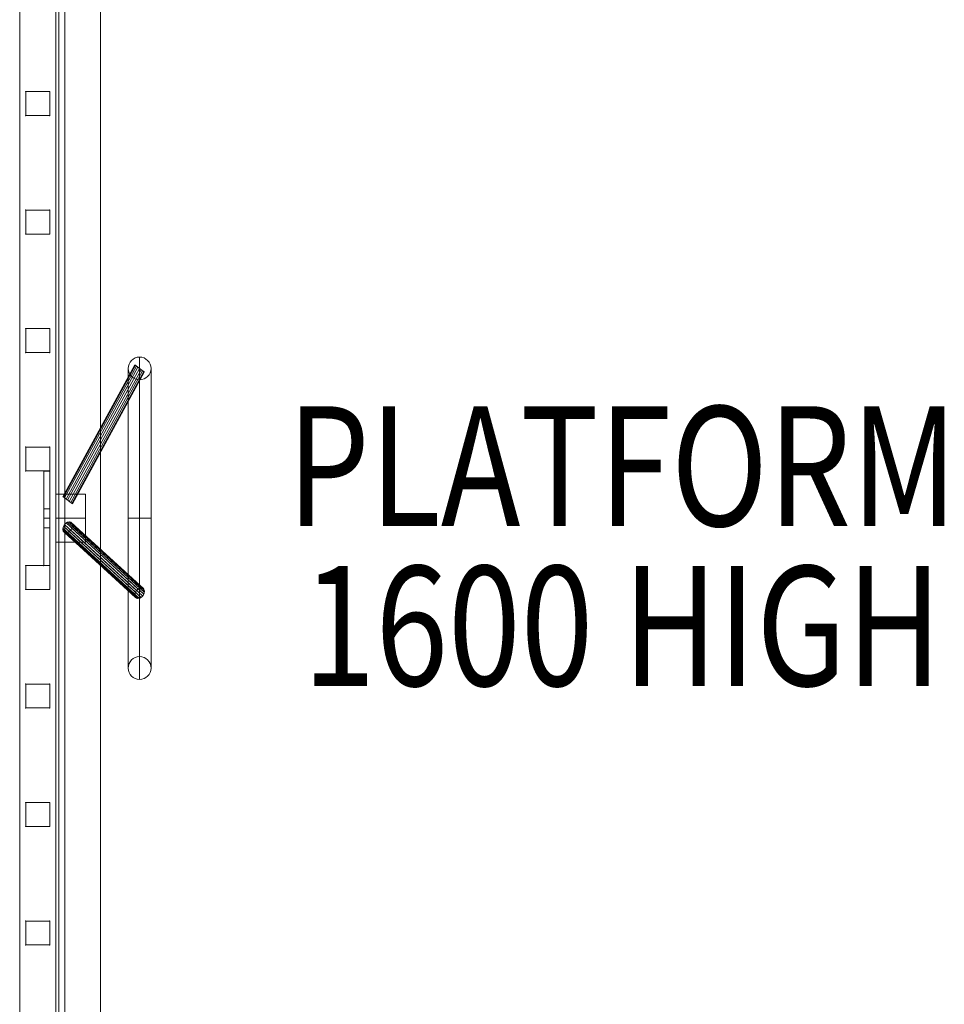
# Model space of a CAD drawing. Units: millimetres. Extents: x 401 to 23263, y -3118 to 6144.
# Drawn here: x 7028 to 7799, y 229 to 1051 of the extents above; entities that cross this region are included whole.
import ezdxf

# ---------------------------------------------------------------- set-up
doc = ezdxf.new("R2010")
doc.units = ezdxf.units.MM
doc.header["$MEASUREMENT"] = 0
for name, color, linetype, lineweight in [('common_[ID]_37_[Material]_Unchanged_[Source]_Support - Level 25', 7, 'Continuous', 0), ('Level 61', 7, 'Continuous', 0), ('Level 8', 18, 'Continuous', 0), ('panels_[ID]_58_[Material]_Unchanged_[Source]_Support - Level 25', 7, 'Continuous', 0), ('panels_[ID]_58_[Material]_Unchanged_[Source]_Support - Level 26', 7, 'Continuous', 0)]:
    doc.layers.add(name, color=color, linetype=linetype, lineweight=lineweight)
doc.styles.add('Urbis', font='txt')

# ---------------------------------------------------------------- blocks, each defined once
blk = doc.blocks.new('From Smart Solid_826')
at = {"layer": 'common_[ID]_37_[Material]_Unchanged_[Source]_Support - Level 25', "color": 7, "linetype": 'Continuous', "lineweight": 13}
for p, q in [((-2.5, -435), (-2.5, 435)), ((2.5, -435), (2.5, 435))]:
    blk.add_line(p, q, dxfattribs=at)
blk = doc.blocks.new('From Smart Solid_831')
at = {"layer": 'common_[ID]_37_[Material]_Unchanged_[Source]_Support - Level 25', "color": 7, "linetype": 'Continuous', "lineweight": 13}
for p, q in [((0, -435), (0, 435)), ((0, 435), (0, -435))]:
    blk.add_line(p, q, dxfattribs=at)
blk = doc.blocks.new('From Smart Solid_833')
at = {"layer": 'common_[ID]_37_[Material]_Unchanged_[Source]_Support - Level 25', "color": 7, "linetype": 'Continuous', "lineweight": 13}
blk.add_line((-435, -435), (-435, 435), dxfattribs=at)
blk = doc.blocks.new('From Smart Solid_836')
at = {"layer": 'common_[ID]_37_[Material]_Unchanged_[Source]_Support - Level 25', "color": 7, "linetype": 'Continuous', "lineweight": 13}
for p, q in [((-15, -435), (-15, 435)), ((15, 435), (15, -435))]:
    blk.add_line(p, q, dxfattribs=at)
blk = doc.blocks.new('common_17')
at = {"layer": 'common_[ID]_37_[Material]_Unchanged_[Source]_Support - Level 25', "color": 7, "linetype": 'Continuous', "lineweight": 13}
for name, p in [('From Smart Solid_826', (7063.3405, 634.9715)), ('From Smart Solid_831', (7060.8405, 634.9715)), ('From Smart Solid_836', (7080.8405, 634.9715)), ('From Smart Solid_833', (7530.8405, 634.9715))]:
    blk.add_blockref(name, p, dxfattribs=at)
blk = doc.blocks.new('From Smart Solid_1934')
at = {"layer": 'panels_[ID]_58_[Material]_Unchanged_[Source]_Support - Level 25', "color": 12, "linetype": 'Continuous', "lineweight": 13}
for p, q in [((10, 10), (-10, 10)), ((-10, 10), (10, 10)), ((-10, -10), (-10, 10)), ((-10, -10), (-10, 10)), ((10, 10), (10, -10)), ((10, -10), (10, 10)), ((10, -10), (-10, -10)), ((10, -10), (-10, -10))]:
    blk.add_line(p, q, dxfattribs=at)
for p in [(-10, 10), (10, 10), (-10, -10), (10, -10)]:
    blk.add_point(p, dxfattribs=at)
blk = doc.blocks.new('From Smart Solid_1935')
at = {"layer": 'panels_[ID]_58_[Material]_Unchanged_[Source]_Support - Level 25', "color": 12, "linetype": 'Continuous', "lineweight": 13}
for p, q in [((10, 10), (-10, 10)), ((-10, 10), (10, 10)), ((-10, -10), (-10, 10)), ((-10, -10), (-10, 10)), ((10, 10), (10, -10)), ((10, -10), (10, 10)), ((10, -10), (-10, -10)), ((10, -10), (-10, -10))]:
    blk.add_line(p, q, dxfattribs=at)
for p in [(-10, 10), (10, 10), (-10, -10), (10, -10)]:
    blk.add_point(p, dxfattribs=at)
blk = doc.blocks.new('From Smart Solid_1936')
at = {"layer": 'panels_[ID]_58_[Material]_Unchanged_[Source]_Support - Level 25', "color": 12, "linetype": 'Continuous', "lineweight": 13}
for p, q in [((10, 10), (-10, 10)), ((-10, 10), (10, 10)), ((-10, -10), (-10, 10)), ((-10, -10), (-10, 10)), ((10, 10), (10, -10)), ((10, -10), (10, 10)), ((10, -10), (-10, -10)), ((10, -10), (-10, -10))]:
    blk.add_line(p, q, dxfattribs=at)
for p in [(-10, 10), (10, 10), (-10, -10), (10, -10)]:
    blk.add_point(p, dxfattribs=at)
blk = doc.blocks.new('From Smart Solid_1937')
at = {"layer": 'panels_[ID]_58_[Material]_Unchanged_[Source]_Support - Level 25', "color": 12, "linetype": 'Continuous', "lineweight": 13}
for p, q in [((10, 10), (-10, 10)), ((-10, 10), (10, 10)), ((-10, -10), (-10, 10)), ((-10, -10), (-10, 10)), ((10, 10), (10, -10)), ((10, -10), (10, 10)), ((10, -10), (-10, -10)), ((10, -10), (-10, -10))]:
    blk.add_line(p, q, dxfattribs=at)
for p in [(-10, 10), (10, 10), (-10, -10), (10, -10)]:
    blk.add_point(p, dxfattribs=at)
blk = doc.blocks.new('From Smart Solid_1938')
at = {"layer": 'panels_[ID]_58_[Material]_Unchanged_[Source]_Support - Level 25', "color": 12, "linetype": 'Continuous', "lineweight": 13}
for p, q in [((10, 10), (-10, 10)), ((-10, 10), (10, 10)), ((-10, -10), (-10, 10)), ((-10, -10), (-10, 10)), ((10, 10), (10, -10)), ((10, -10), (10, 10)), ((10, -10), (-10, -10)), ((10, -10), (-10, -10))]:
    blk.add_line(p, q, dxfattribs=at)
for p in [(-10, 10), (10, 10), (-10, -10), (10, -10)]:
    blk.add_point(p, dxfattribs=at)
blk = doc.blocks.new('From Smart Solid_1939')
at = {"layer": 'panels_[ID]_58_[Material]_Unchanged_[Source]_Support - Level 25', "color": 12, "linetype": 'Continuous', "lineweight": 13}
for p, q in [((10, 10), (-10, 10)), ((-10, 10), (10, 10)), ((-10, -10), (-10, 10)), ((-10, -10), (-10, 10)), ((10, 10), (10, -10)), ((10, -10), (10, 10)), ((10, -10), (-10, -10)), ((10, -10), (-10, -10))]:
    blk.add_line(p, q, dxfattribs=at)
for p in [(-10, 10), (10, 10), (-10, -10), (10, -10)]:
    blk.add_point(p, dxfattribs=at)
blk = doc.blocks.new('From Smart Solid_1940')
at = {"layer": 'panels_[ID]_58_[Material]_Unchanged_[Source]_Support - Level 25', "color": 12, "linetype": 'Continuous', "lineweight": 13}
for p, q in [((10, 10), (-10, 10)), ((-10, 10), (10, 10)), ((-10, -10), (-10, 10)), ((-10, -10), (-10, 10)), ((10, 10), (10, -10)), ((10, -10), (10, 10)), ((10, -10), (-10, -10)), ((10, -10), (-10, -10))]:
    blk.add_line(p, q, dxfattribs=at)
for p in [(-10, 10), (10, 10), (-10, -10), (10, -10)]:
    blk.add_point(p, dxfattribs=at)
blk = doc.blocks.new('From Smart Solid_1941')
at = {"layer": 'panels_[ID]_58_[Material]_Unchanged_[Source]_Support - Level 25', "color": 12, "linetype": 'Continuous', "lineweight": 13}
for p, q in [((10, 10), (-10, 10)), ((-10, 10), (10, 10)), ((-10, -10), (-10, 10)), ((-10, -10), (-10, 10)), ((10, 10), (10, -10)), ((10, -10), (10, 10)), ((10, -10), (-10, -10)), ((10, -10), (-10, -10))]:
    blk.add_line(p, q, dxfattribs=at)
for p in [(-10, 10), (10, 10), (-10, -10), (10, -10)]:
    blk.add_point(p, dxfattribs=at)
blk = doc.blocks.new('From Smart Solid_1942')
at = {"layer": 'panels_[ID]_58_[Material]_Unchanged_[Source]_Support - Level 25', "color": 12, "linetype": 'Continuous', "lineweight": 13}
for p, q in [((-2.5, 39.44), (2.5, 39.44)), ((-2.5, 39.44), (2.5, 39.44)), ((-2.5, 39.44), (-2.5, -39.44)), ((-2.5, -39.44), (-2.5, 39.44)), ((2.5, 39.44), (2.5, -39.44)), ((2.5, -39.44), (2.5, 39.44)), ((-2.5, -8), (-2.5, 8)), ((2.5, 8), (-2.5, 8)), ((2.5, 0), (-2.5, 0)), ((2.5, 0), (-2.5, 0)), ((2.5, -8), (2.5, 8)), ((2.5, -8), (-2.5, -8)), ((-2.5, -39.44), (2.5, -39.44)), ((-2.5, -39.44), (2.5, -39.44))]:
    blk.add_line(p, q, dxfattribs=at)
for p in [(-2.5, 39.44), (2.5, 39.44), (-2.5, -39.44), (2.5, -39.44)]:
    blk.add_point(p, dxfattribs=at)
blk = doc.blocks.new('From Smart Solid_1943')
at = {"layer": 'panels_[ID]_58_[Material]_Unchanged_[Source]_Support - Level 26', "color": 40, "linetype": 'Continuous', "lineweight": 13}
for p, q in [((-12.5, -20), (-12.5, 20)), ((12.5, 20), (-12.5, 20)), ((12.5, -20), (12.5, 20)), ((12.5, 0), (-12.5, 0)), ((12.5, 0), (-12.5, 0)), ((12.5, -20), (-12.5, -20))]:
    blk.add_line(p, q, dxfattribs=at)
blk = doc.blocks.new('From Smart Solid_1944')
at = {"layer": 'panels_[ID]_58_[Material]_Unchanged_[Source]_Support - Level 26', "color": 40, "linetype": 'Continuous', "lineweight": 13}
for p, q in [((26.1, 58.01), (-33.9, -51.99)), ((26.57, 57.65), (-33.43, -52.35)), ((33.96, 51.94), (26.04, 58.06)), ((27.46, 56.97), (-32.54, -53.03)), ((28.65, 56.05), (-31.35, -53.95)), ((30, 55), (-30, -55)), ((31.35, 53.95), (-28.65, -56.05)), ((32.54, 53.03), (-27.46, -56.97)), ((33.43, 52.35), (-26.57, -57.65)), ((33.9, 51.99), (-26.1, -58.01)), ((-26.04, -58.06), (-33.96, -51.94))]:
    blk.add_line(p, q, dxfattribs=at)
blk = doc.blocks.new('From Smart Solid_1945')
at = {"layer": 'panels_[ID]_58_[Material]_Unchanged_[Source]_Support - Level 26', "color": 40, "linetype": 'Continuous', "lineweight": 13}
for p, q in [((26.1, -28.25), (-33.9, 26.75)), ((27.46, -25.17), (-32.54, 29.83)), ((30, -23.17), (-30, 31.83)), ((32.54, -23.2), (-27.46, 31.8)), ((33.43, -28.34), (-26.57, 26.66)), ((33.9, -25.24), (-26.1, 29.76)), ((26.57, -30.99), (-33.43, 24.01)), ((28.65, -32.09), (-31.35, 22.91)), ((31.35, -31.05), (-28.65, 23.95))]:
    blk.add_line(p, q, dxfattribs=at)
for centre in [(-30, 27.5), (30, -27.5)]:
    blk.add_ellipse(centre, major_axis=(2.72, 4.2), ratio=0.685273, dxfattribs=at)
blk = doc.blocks.new('From Smart Solid_1946')
at = {"layer": 'panels_[ID]_58_[Material]_Unchanged_[Source]_Support - Level 26', "color": 40, "linetype": 'Continuous', "lineweight": 13}
for p, q in [((26.1, -29.76), (-33.9, 25.24)), ((26.57, -26.66), (-33.43, 28.34)), ((28.65, -23.95), (-31.35, 31.05)), ((31.35, -22.91), (-28.65, 32.09)), ((32.54, -29.83), (-27.46, 25.17)), ((33.43, -24.01), (-26.57, 30.99)), ((33.9, -26.75), (-26.1, 28.25)), ((27.46, -31.8), (-32.54, 23.2)), ((30, -31.83), (-30, 23.17))]:
    blk.add_line(p, q, dxfattribs=at)
at = {"layer": 'panels_[ID]_58_[Material]_Unchanged_[Source]_Support - Level 26', "color": 40, "linetype": 'Continuous', "lineweight": 13, "extrusion": (0, 0, -1)}
for centre in [(-30, 27.5), (30, -27.5)]:
    blk.add_ellipse(centre, major_axis=(-2.72, -4.2), ratio=0.685273, dxfattribs=at)
blk = doc.blocks.new('From Smart Solid_1947')
at = {"layer": 'panels_[ID]_58_[Material]_Unchanged_[Source]_Support - Level 26', "color": 40, "linetype": 'Continuous', "lineweight": 13}
for p, q in [((0, 134.5), (0, -134.5)), ((-9.5, 125), (-9.5, -125)), ((9.5, 125), (9.5, -125)), ((0, 115.5), (0, -115.5)), ((9.5, 0), (-9.5, 0)), ((-9.5, 0), (9.5, 0))]:
    blk.add_line(p, q, dxfattribs=at)
blk.add_arc((0, 125), 9.5, 0, 359.99999, dxfattribs=at)
at = {"layer": 'panels_[ID]_58_[Material]_Unchanged_[Source]_Support - Level 26', "color": 40, "linetype": 'Continuous', "lineweight": 13, "extrusion": (0, 0, -1)}
blk.add_arc((0, -125), 9.5, 0, 359.99999, dxfattribs=at)
blk = doc.blocks.new('From Smart Solid_1948')
at = {"layer": 'panels_[ID]_58_[Material]_Unchanged_[Source]_Support - Level 25', "color": 12, "linetype": 'Continuous', "lineweight": 13}
for p, q in [((-15, -430), (-15, 430)), ((15, -430), (15, 430))]:
    blk.add_line(p, q, dxfattribs=at)
blk = doc.blocks.new('From Smart Solid_1949')
at = {"layer": 'panels_[ID]_58_[Material]_Unchanged_[Source]_Support - Level 25', "color": 12, "linetype": 'Continuous', "lineweight": 13}
for p, q in [((-15, -416.8), (-15, 416.8)), ((15, -416.8), (15, 416.8))]:
    blk.add_line(p, q, dxfattribs=at)
blk = doc.blocks.new('panels_12')
at = {"layer": 'panels_[ID]_58_[Material]_Unchanged_[Source]_Support - Level 25', "color": 12, "linetype": 'Continuous', "lineweight": 13}
for points in [[(7058.34, 204.97), (7058.34, 1064.97), (7058.34, 1064.97), (7058.34, 204.97), (7058.34, 204.97)], [(7028.34, 204.97), (7028.34, 1064.97), (7028.34, 204.97), (7028.34, 218.18), (7028.34, 218.18), (7028.34, 1051.77), (7028.34, 1051.77), (7028.34, 1064.97)], [(7058.34, 204.97), (7058.34, 1064.97), (7058.34, 204.97), (7058.34, 218.18), (7058.34, 218.18), (7058.34, 1051.77), (7058.34, 1051.77), (7058.34, 1064.97)]]:
    blk.add_open_spline(points, degree=1, dxfattribs=at)
for points in [[(7058.34, 204.97), (7028.34, 204.97), (7028.34, 1064.97), (7058.34, 1064.97)], [(7028.34, 204.97), (7028.34, 204.97), (7028.34, 1064.97)], [(7058.34, 204.97), (7028.34, 204.97), (7028.34, 1064.97), (7058.34, 1064.97)]]:
    blk.add_3dface(points, dxfattribs=at)
for name, p in [('From Smart Solid_1948', (7043.34, 634.97)), ('From Smart Solid_1949', (7043.34, 634.97)), ('From Smart Solid_1941', (7043.34, 981.08)), ('From Smart Solid_1940', (7043.34, 882.19)), ('From Smart Solid_1939', (7043.34, 783.3)), ('From Smart Solid_1938', (7043.34, 684.42)), ('From Smart Solid_1942', (7050.84, 634.97)), ('From Smart Solid_1937', (7043.34, 585.53)), ('From Smart Solid_1936', (7043.34, 486.64)), ('From Smart Solid_1935', (7043.34, 387.75)), ('From Smart Solid_1934', (7043.34, 288.86))]:
    blk.add_blockref(name, p, dxfattribs=at)
at = {"layer": 'panels_[ID]_58_[Material]_Unchanged_[Source]_Support - Level 26', "color": 40, "linetype": 'Continuous', "lineweight": 13}
for name, p in [('From Smart Solid_1947', (7128.34, 634.97)), ('From Smart Solid_1944', (7098.34, 704.97)), ('From Smart Solid_1943', (7070.84, 634.97)), ('From Smart Solid_1945', (7098.34, 599.97)), ('From Smart Solid_1946', (7098.34, 599.97))]:
    blk.add_blockref(name, p, dxfattribs=at)

msp = doc.modelspace()

# ---------------------------------------------------------------- block references
at = {"layer": 'Level 61', "color": 7, "linetype": 'Continuous', "lineweight": 0}
for name in ['common_17', 'panels_12']:
    msp.add_blockref(name, (0, 0), dxfattribs=at)

# ---------------------------------------------------------------- texts
at = {"layer": 'Level 8', "color": 98, "linetype": 'Continuous', "lineweight": 0, "insert": (7530.84, 611.8), "char_height": 100, "attachment_point": 5, "line_spacing_factor": 0.79998, "style": 'Urbis'}
msp.add_mtext('\\fCalibri|b0|i0|c00|p39;\\H1x;\\W0.8;PLATFORM\\P1600 HIGH', dxfattribs=at)

doc.saveas('drawing.dxf')
